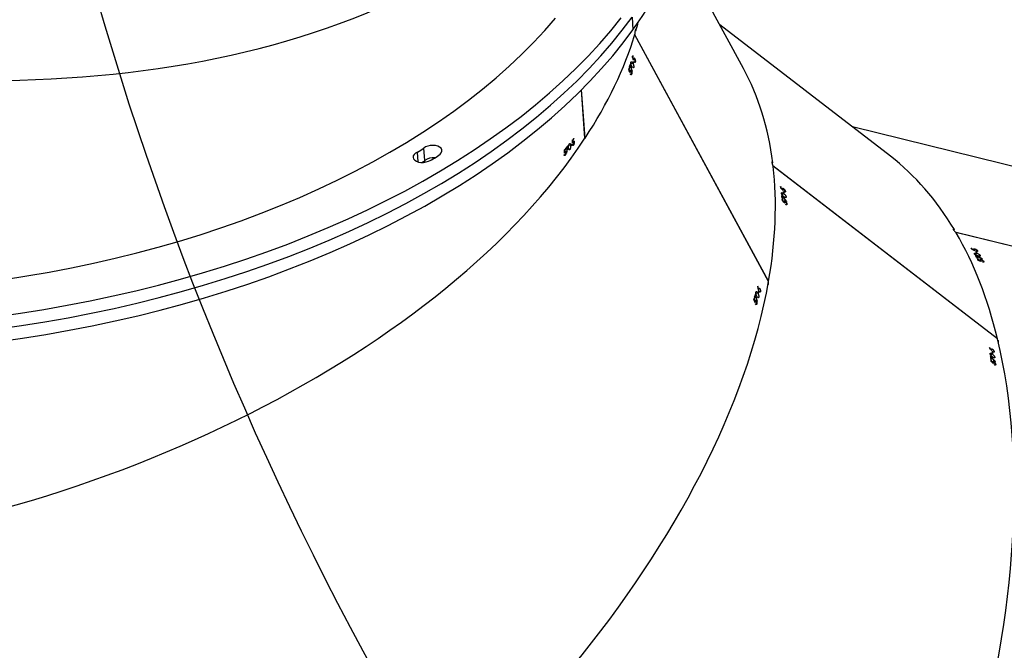
# Model space of a CAD drawing. Units: millimetres. Extents: x -4637 to 348103, y -3372 to 11364.
# Drawn here: x 297 to 811, y 4068 to 4397 of the extents above; entities that cross this region are included whole.
import ezdxf

# ---------------------------------------------------------------- set-up
doc = ezdxf.new("R2010")
doc.units = ezdxf.units.MM
doc.layers.add('Opvangzone', color=7, linetype='Continuous', true_color=0x00a19a)
doc.layers.add('Toestel 2D', color=7, linetype='Continuous', lineweight=20)

# ---------------------------------------------------------------- blocks, each defined once
blk = doc.blocks.new('3240')
at = {"color": 7, "linetype": 'Continuous', "lineweight": 25}
for p, q in [((15505.1, 66.35), (15505.51, 66.66)), ((15505.26, 64.89), (15505.37, 64.97)), ((15505.65, 66.59), (15505.41, 66.41)), ((15505.53, 62.63), (15505.93, 62.92)), ((15506.01, 64.88), (15506.16, 64.99)), ((15506.38, 64.98), (15506.66, 65.19)), ((15506.44, 65.28), (15506.7, 65.47)), ((15506.61, 65.37), (15506.72, 65.46)), ((15507.23, 64.77), (15507.34, 64.86)), ((15507.32, 63.96), (15507.52, 64.11)), ((15507.56, 63.77), (15507.32, 63.96)), ((15507.37, 63.46), (15507.61, 63.28)), ((15507.5, 62.35), (15507.7, 62.5)), ((15505.92, 59.66), (15506.32, 59.96)), ((15506.5, 60.95), (15506.73, 60.77)), ((15506.62, 60.04), (15506.81, 60.19)), ((15506.85, 59.86), (15506.62, 60.04)), ((15506.73, 58.38), (15507.27, 58.79)), ((15506.85, 60.87), (15507.65, 61.48)), ((15507.27, 58.81), (15507.36, 58.89)), ((15508.29, 57.47), (15508.39, 57.55)), ((15504.12, 53.05), (15621.26, -37.05)), ((15504.21, 52.98), (15504.15, 52.92)), ((15504.15, 52.92), (15621.35, -37.23)), ((15381.47, 33.01), (15525.77, -2.4)), ((15381.55, 32.9), (15525.93, -2.53)), ((15628.77, 31.3), (15629.26, 31.41)), ((15629.43, 33.5), (15629.55, 33.53)), ((15629.86, 34.91), (15630.37, 35.02)), ((15630.1, 33.2), (15630.28, 33.24)), ((15630.47, 34.91), (15630.17, 34.84)), ((15630.47, 33.14), (15630.81, 33.22)), ((15630.65, 33.39), (15630.97, 33.47)), ((15630.77, 31.35), (15630.91, 31.09)), ((15630.84, 33.42), (15630.98, 33.45)), ((15630.92, 31.83), (15631.16, 31.88)), ((15631.06, 31.57), (15630.92, 31.83)), ((15631.16, 32.62), (15631.3, 32.65)), ((15627.94, 28.41), (15628.42, 28.52)), ((15628.16, 26.9), (15628.81, 27.05)), ((15628.71, 28.49), (15628.95, 28.54)), ((15628.86, 28.22), (15628.71, 28.49)), ((15628.81, 27.1), (15628.93, 27.12)), ((15628.97, 29.37), (15629.11, 29.11)), ((15629.26, 29.16), (15630.23, 29.38)), ((15630.45, 30.28), (15630.68, 30.33)), ((15623.72, 22.88), (15623.63, 22.85)), ((15623.63, 22.85), (15693.47, -105.68)), ((15623.66, 22.99), (15693.5, -105.56)), ((15629.2, 25.46), (15629.32, 25.48)), ((15511.29, 12.62), (15511.54, 13.07)), ((15511.7, 13.06), (15511.55, 12.8)), ((15512.02, 11.37), (15512.08, 11.48)), ((15512.71, 11.65), (15512.8, 11.81)), ((15512.96, 12.18), (15513.12, 12.47)), ((15513.02, 11.89), (15513.19, 12.2)), ((15513.07, 12.33), (15513.14, 12.46)), ((15513.89, 12.04), (15513.96, 12.16)), ((15514.3, 11.33), (15514.42, 11.55)), ((15514.59, 11.26), (15514.3, 11.33)), ((15514.54, 10.91), (15514.83, 10.83)), ((15513.17, 9.42), (15513.4, 9.84)), ((15514.65, 6.96), (15514.89, 7.38)), ((15514.72, 8.28), (15515.01, 8.21)), ((15515.05, 7.38), (15514.91, 7.12)), ((15515.08, 8.35), (15515.57, 9.23)), ((15515.1, 9.95), (15515.22, 10.17)), ((15515.19, 7.5), (15515.31, 7.72)), ((15515.48, 7.43), (15515.19, 7.5)), ((15516.09, 6.01), (15516.17, 6.16)), ((15516.32, 6.52), (15516.47, 6.79)), ((15516.39, 6.24), (15516.55, 6.53)), ((15516.43, 6.66), (15516.5, 6.78)), ((15517.25, 6.37), (15517.32, 6.49)), ((15517.67, 5.69), (15517.79, 5.9)), ((15517.96, 5.62), (15517.67, 5.69)), ((15614.06, -17.33), (15614.47, -17.02)), ((15614.22, -18.79), (15614.32, -18.71)), ((15614.61, -17.09), (15614.36, -17.27)), ((15614.96, -18.8), (15615.11, -18.69)), ((15615.33, -18.7), (15615.61, -18.49)), ((15615.4, -18.41), (15615.66, -18.21)), ((15615.56, -18.31), (15615.68, -18.22)), ((15616.19, -18.91), (15616.3, -18.82)), ((15616.27, -19.73), (15616.48, -19.57)), ((15616.51, -19.91), (15616.27, -19.73)), ((15616.33, -20.22), (15616.57, -20.4)), ((15614.49, -21.06), (15614.88, -20.76)), ((15614.86, -23.93), (15615.26, -23.64)), ((15615.4, -23.7), (15615.16, -23.88)), ((15615.45, -22.73), (15615.69, -22.91)), ((15615.57, -23.64), (15615.76, -23.49)), ((15615.81, -23.82), (15615.57, -23.64)), ((15615.79, -25.38), (15615.94, -25.27)), ((15615.81, -22.81), (15616.61, -22.21)), ((15616.15, -25.29), (15616.42, -25.09)), ((15616.2, -25), (15616.46, -24.81)), ((15616.36, -24.91), (15616.47, -24.83)), ((15616.46, -21.33), (15616.66, -21.18)), ((15616.99, -25.51), (15617.1, -25.42)), ((15469.27, -30.4), (15579.89, -57.55)), ((15617.1, -26.31), (15617.29, -26.16)), ((15617.34, -26.49), (15617.1, -26.31)), ((15803.13, -39.97), (15803.62, -46.48)), ((15560.04, -42.28), (15649.1, -110.78)), ((15727.38, -45.73), (15727.88, -45.83)), ((15728.86, -43.93), (15728.98, -43.96)), ((15729.34, -44.45), (15729.52, -44.49)), ((15729.54, -46.3), (15729.52, -46.01)), ((15729.52, -46.01), (15729.75, -46.05)), ((15729.65, -44.63), (15729.97, -44.7)), ((15729.82, -42.79), (15730.33, -42.9)), ((15729.91, -44.47), (15730.23, -44.53)), ((15730.06, -45.36), (15730.2, -45.39)), ((15730.36, -43.02), (15730.07, -42.96)), ((15730.09, -44.51), (15730.23, -44.54)), ((15730.36, -43.02), (15730.22, -43.19)), ((15725.08, -49.71), (15725.26, -49.74)), ((15725.28, -51.55), (15725.26, -51.26)), ((15725.26, -51.26), (15725.48, -51.31)), ((15725.37, -49.89), (15725.69, -49.95)), ((15725.53, -48.04), (15726.02, -48.14)), ((15725.63, -49.72), (15725.93, -49.78)), ((15725.77, -50.61), (15725.9, -50.64)), ((15726.05, -48.26), (15725.78, -48.21)), ((15725.8, -49.76), (15725.93, -49.79)), ((15726.23, -48.6), (15726.2, -48.31)), ((15726.2, -48.31), (15726.42, -48.36)), ((15726.79, -47.58), (15726.81, -47.87)), ((15726.96, -47.88), (15727.91, -48.08)), ((15728.47, -47.27), (15728.7, -47.32)), ((15729.2, -46.39), (15729.22, -46.69)), ((15719.4, -51.74), (15721.29, -76.96)), ((15719.49, -51.74), (15719.4, -51.74)), ((15719.48, -51.62), (15721.37, -76.88)), ((15694.7, -86.44), (15694.83, -86.41)), ((15695.14, -85.03), (15695.65, -84.91)), ((15695.38, -86.74), (15695.56, -86.7)), ((15695.74, -85.02), (15695.45, -85.09)), ((15695.75, -86.79), (15696.09, -86.71)), ((15695.93, -86.54), (15696.25, -86.47)), ((15696.12, -86.52), (15696.26, -86.49)), ((15696.44, -87.32), (15696.58, -87.28)), ((15636.74, -88.03), (15670.69, -150.51)), ((15693.23, -91.45), (15693.72, -91.33)), ((15693.81, -91.45), (15693.53, -91.51)), ((15693.99, -91.45), (15694.22, -91.4)), ((15694.13, -91.71), (15693.99, -91.45)), ((15694.04, -88.64), (15694.53, -88.53)), ((15694.24, -90.56), (15694.39, -90.82)), ((15694.53, -90.78), (15695.51, -90.55)), ((15695.72, -89.66), (15695.96, -89.6)), ((15696.05, -88.58), (15696.19, -88.84)), ((15696.2, -88.11), (15696.44, -88.05)), ((15696.34, -88.37), (15696.2, -88.11)), ((15693.49, -93.15), (15693.67, -93.11)), ((15693.85, -93.2), (15694.18, -93.13)), ((15694.02, -92.96), (15694.33, -92.89)), ((15694.2, -92.94), (15694.33, -92.91)), ((15694.31, -94.52), (15694.54, -94.46)), ((15694.45, -94.78), (15694.31, -94.52)), ((15694.53, -93.73), (15694.66, -93.7)), ((15694.92, -114.77), (15694.43, -108.26))]:
    blk.add_line(p, q, dxfattribs=at)
at = {"color": 8, "linetype": 'Continuous', "lineweight": 25}
for p, q in [((15803.07, -39.14), (15803.13, -39.97)), ((15806.56, -39.31), (15806.94, -44.46))]:
    blk.add_line(p, q, dxfattribs=at)
at = {"color": 7, "linetype": 'Continuous', "lineweight": 25, "flags": 128}
for points in [[(15505.67, 66.58), (15505.68, 66.55), (15505.68, 66.52), (15505.68, 66.5), (15505.69, 66.47), (15505.69, 66.44), (15505.69, 66.42), (15505.69, 66.39), (15505.7, 66.36)], [(16025.36, 54.3), (16013.1, 52.57), (16000.9, 50.64), (15988.77, 48.5), (15976.73, 46.17), (15964.77, 43.64), (15952.92, 40.91), (15941.18, 37.99), (15929.57, 34.88), (15918.08, 31.58), (15906.74, 28.09), (15895.54, 24.42), (15884.51, 20.57), (15873.65, 16.55), (15862.97, 12.35), (15852.48, 7.99), (15842.18, 3.45), (15832.09, -1.24), (15822.21, -6.09), (15812.56, -11.1), (15803.14, -16.25), (15793.96, -21.55), (15785.02, -26.99), (15776.34, -32.56), (15767.92, -38.27), (15759.77, -44.11), (15751.89, -50.06), (15744.3, -56.13), (15736.99, -62.31), (15729.98, -68.6), (15723.27, -74.99), (15716.87, -81.48), (15710.78, -88.05), (15705.01, -94.71), (15699.56, -101.45), (15694.43, -108.26)], [(16025.85, 47.79), (16013.59, 46.06), (16001.39, 44.13), (15989.26, 41.99), (15977.22, 39.66), (15965.26, 37.13), (15953.41, 34.4), (15941.67, 31.48), (15930.05, 28.36), (15918.57, 25.06), (15907.22, 21.58), (15896.03, 17.91), (15885, 14.06), (15874.14, 10.04), (15863.46, 5.84), (15852.96, 1.47), (15842.67, -3.06), (15832.58, -7.75), (15822.7, -12.6), (15813.05, -17.61), (15803.63, -22.76), (15794.44, -28.06), (15785.51, -33.5), (15776.82, -39.08), (15768.4, -44.78), (15760.25, -50.62), (15752.38, -56.57), (15744.78, -62.64), (15737.48, -68.83), (15730.47, -75.11), (15723.76, -81.5), (15717.36, -87.99), (15711.27, -94.56), (15705.49, -101.22), (15700.04, -107.96), (15694.92, -114.77)], [(16025.85, 47.79), (16013.59, 46.06), (16001.39, 44.13), (15989.26, 41.99), (15977.22, 39.66), (15965.26, 37.13), (15953.41, 34.4), (15941.67, 31.48), (15930.05, 28.36), (15918.57, 25.06), (15907.22, 21.58), (15896.03, 17.91), (15885, 14.06), (15874.14, 10.04), (15863.46, 5.84), (15852.96, 1.47), (15842.67, -3.06), (15832.58, -7.75), (15822.7, -12.6), (15813.05, -17.61), (15803.63, -22.76), (15794.44, -28.06), (15785.51, -33.5), (15776.82, -39.08), (15768.4, -44.78), (15760.25, -50.62), (15752.38, -56.57), (15744.78, -62.64), (15737.48, -68.83), (15730.47, -75.11), (15723.76, -81.5), (15717.36, -87.99), (15711.27, -94.56), (15705.49, -101.22), (15700.04, -107.96), (15694.92, -114.77)], [(16026.34, 41.28), (16014.08, 39.55), (16001.88, 37.61), (15989.75, 35.48), (15977.7, 33.15), (15965.75, 30.61), (15953.9, 27.89), (15942.16, 24.97), (15930.54, 21.85), (15919.05, 18.55), (15907.71, 15.07), (15896.52, 11.4), (15885.49, 7.55), (15874.63, 3.53), (15863.94, -0.67), (15853.45, -5.04), (15843.15, -9.57), (15833.06, -14.26), (15823.19, -19.11), (15813.54, -24.12), (15804.11, -29.27), (15794.93, -34.57), (15785.99, -40.01), (15777.31, -45.59), (15768.89, -51.29), (15760.74, -57.13), (15752.86, -63.08), (15745.27, -69.15), (15737.97, -75.34), (15730.96, -81.63), (15724.25, -88.02), (15717.84, -94.5), (15711.75, -101.08), (15705.98, -107.73), (15700.53, -114.47)], [(15630.48, 34.9), (15630.47, 34.87), (15630.46, 34.84), (15630.45, 34.82), (15630.44, 34.79), (15630.44, 34.76), (15630.43, 34.74), (15630.42, 34.71), (15630.41, 34.69)], [(16022.55, 22.01), (16010.81, 20.2), (15999.15, 18.19), (15987.56, 15.99), (15976.06, 13.58), (15964.67, 10.98), (15953.38, 8.18), (15942.22, 5.19), (15931.19, 2.02), (15920.3, -1.34), (15909.56, -4.88), (15898.98, -8.6), (15888.58, -12.5), (15878.35, -16.56), (15868.32, -20.8), (15858.48, -25.2), (15848.85, -29.76), (15839.44, -34.47), (15830.26, -39.34), (15821.31, -44.35), (15812.6, -49.51), (15804.14, -54.8), (15795.94, -60.23), (15788, -65.79), (15780.34, -71.47), (15772.95, -77.26), (15765.85, -83.17), (15759.05, -89.19), (15752.54, -95.31), (15746.34, -101.52), (15740.45, -107.83), (15734.87, -114.22)], [(15511.73, 13.06), (15511.74, 13.04), (15511.76, 13.01), (15511.77, 12.99), (15511.78, 12.97), (15511.8, 12.94), (15511.81, 12.92), (15511.82, 12.89), (15511.84, 12.87)], [(15806.94, -44.46), (15807.96, -43.88), (15808.71, -43.19), (15809.14, -42.42), (15809.23, -41.63), (15808.97, -40.87), (15808.37, -40.19), (15807.48, -39.64), (15806.36, -39.26), (15805.07, -39.06), (15803.72, -39.07), (15802.38, -39.28), (15801.16, -39.68)], [(15795.1, -43.37), (15794.47, -44.1), (15794.17, -44.88), (15794.22, -45.66), (15794.62, -46.4), (15795.35, -47.03), (15796.34, -47.52), (15797.54, -47.83), (15798.86, -47.94), (15800.22, -47.86), (15801.52, -47.57), (15802.68, -47.1), (15803.62, -46.48)], [(15694.43, -108.26), (15689.64, -115.14), (15685.18, -122.08), (15681.06, -129.07), (15677.28, -136.12), (15673.85, -143.2), (15670.76, -150.33), (15668.03, -157.49), (15665.65, -164.67), (15663.63, -171.87), (15661.96, -179.09), (15660.65, -186.31), (15659.7, -193.54), (15659.11, -200.75), (15658.89, -207.96), (15659.02, -215.15), (15659.28, -219.57)]]:
    blk.add_lwpolyline(points, dxfattribs=at)
at = {"color": 7, "linetype": 'Continuous', "lineweight": 25}
for centre, radius, start, end in [((15726.82, 88.44), 220.86, 186.1505, 186.3639), ((15726.56, 88.34), 220.59, 186.4751, 186.7652), ((15764.48, 92.34), 258.51, 186.1253, 186.3452), ((15731.42, 88.71), 225.25, 186.482, 186.859), ((15709.79, 87.2), 204.98, 187.3577, 187.6144), ((15799.45, 98.69), 295.16, 187.3822, 187.5605), ((15883.97, -46.23), 264.81, 162.965, 163.2083), ((15842.66, -33.93), 221.5, 162.9298, 163.3157), ((15844.5, -34.13), 223.54, 162.625, 162.8372), ((15842.07, -33.63), 220.85, 162.5716, 162.8308), ((15870.77, -40.75), 251.76, 163.8276, 164.0382), ((15858.84, -37.48), 239.19, 163.8353, 164.0569), ((15679.9, 107.25), 191.38, 209.8368, 210.081), ((15710.45, 124.6), 226.29, 209.8098, 210.0589), ((15722.46, 131.85), 240.54, 210.1854, 210.4491), ((15719.12, 129.64), 236.32, 210.1816, 210.5378), ((15691.55, 114.75), 206.41, 211.0516, 211.3043), ((15684.57, 110.28), 197.91, 211.0481, 211.3117), ((15528.77, 15.6), 15.97, 210.995, 211.7557), ((15715.01, 127.6), 231.96, 211.5085, 211.7065), ((15714.68, 127.23), 231.27, 211.4858, 211.7255), ((15661.98, -12.26), 47.6, 185.8435, 186.1055), ((15805.61, 1.38), 190.5, 186.1142, 186.3617), ((15807.92, 1.36), 192.81, 186.427, 186.759), ((15845.61, 5.55), 230.51, 186.0952, 186.342), ((15847.99, 5.8), 232.9, 186.458, 186.8227), ((15661.75, -17.63), 46.73, 187.4888, 187.7511), ((15882.87, 11.79), 269.64, 187.356, 187.5513), ((15845.6, 6.64), 231.81, 187.3254, 187.5525), ((15852.14, 6.61), 237.34, 187.7776, 187.9729), ((15909.52, 14.34), 295.02, 187.7667, 187.9562), ((15809.69, -60.51), 22.51, 112.2611, 130.4002), ((15798.59, -33.75), 7.7, 263.9364, 306.1165), ((15810.93, -49.3), 12.15, 122.4418, 129.8979), ((15882.05, -173.28), 198.66, 139.916, 140.1577), ((15930.27, -214.03), 261.58, 139.896, 140.1175), ((15812.46, -57.26), 13.94, 113.3028, 129.3613), ((15991.18, -260.75), 338.52, 141.6296, 141.7693), ((15901.39, -190.11), 224.08, 141.5514, 141.806), ((15805.42, -111.57), 101.52, 141.4252, 141.5484), ((15897.88, -185.47), 219.74, 141.1338, 141.3781), ((15918.66, -202.48), 246.39, 141.1356, 141.3536), ((15901.36, -189.93), 223.94, 140.2347, 140.6213), ((15934.93, -217.42), 267.53, 140.2626, 140.5065), ((15720.91, -93.11), 26.41, 162.2196, 162.6948), ((15885.2, -146.59), 197.85, 162.5664, 162.8063), ((15739.09, -104.43), 47.09, 164.0106, 164.2728), ((15891.9, -148.07), 205.86, 163.7768, 164.0344), ((16026.67, -187.17), 345.97, 163.83, 163.9832), ((15971.12, -172.98), 287.73, 162.9424, 163.1664), ((15926.44, -159.62), 240.88, 162.9129, 163.2679), ((15893.22, -149.25), 206.09, 162.5383, 162.8161), ((15881.64, -146.57), 194.42, 164.2315, 164.4717), ((15967.11, -170.77), 283.05, 164.228, 164.427)]:
    blk.add_arc(centre, radius, start, end, dxfattribs=at)
for centre, major_axis, ratio, start_param, end_param in [((15506.64, 367.15), (14.82, 400.72), 0.524586, 6.17527, 8.859148), ((15754.8, 306.25), (174.87, 360.84), 0.530681, 6.173617, 8.852886), ((15956.24, 151.31), (305.86, 259.29), 0.538043, 6.171513, 8.850555), ((16076.84, -70.65), (385.15, 111.72), 0.545599, 6.16873, 8.856059), ((15791.98, 277.66), (306.05, 262.73), 0.133693, 2.652184, 2.652872), ((15827.62, 250.24), (-565.9, 643.2), 0.426996, 1.484569, 1.489233), ((15828.06, 249.9), (-565.77, 643.1), 0.427075, 1.483893, 1.487898), ((15879.61, 210.25), (1330.65, -1229.6), 0.199313, 4.614961, 4.615872), ((15878.68, 210.97), (1332.22, -1230.82), 0.199091, 4.616036, 4.616514), ((15815.87, 259.28), (-450.66, 562.41), 0.508572, 1.519795, 1.522442), ((15815.5, 259.56), (-450.75, 562.47), 0.508497, 1.52069, 1.523033), ((15795.26, 275.13), (332.44, 242.6), 0.033414, 3.646906, 3.647519), ((15754.8, 306.25), (174.87, 360.84), 0.530681, 2.570207, 2.798575), ((15978.5, 110.34), (386.16, 116.28), 0.14345, 2.653909, 2.654597), ((15999.84, 71.07), (-256.54, 816.19), 0.427847, 1.482756, 1.487419), ((16000.1, 70.58), (-256.46, 816.05), 0.427926, 1.482079, 1.486084), ((16030.96, 13.78), (-714.75, 1657.23), 0.200145, 1.472511, 1.473421), ((16030.4, 14.81), (-715.69, 1658.97), 0.199923, 1.473586, 1.474065), ((15992.58, 84.42), (-184.61, 696.4), 0.509142, 1.518309, 1.520652), ((15992.8, 84.02), (-184.55, 696.31), 0.509217, 1.517414, 1.52006), ((15956.24, 151.31), (305.86, 259.29), 0.538043, 2.567876, 2.796244), ((15980.46, 106.73), (401.92, 87.63), 0.023113, 3.644076, 3.644689), ((15686.59, 322.99), (173.62, 363.98), 0.124073, 2.654111, 2.654799), ((15730.91, 312.11), (778.66, -359.82), 0.42685, 4.627716, 4.63238), ((15731.45, 311.98), (778.5, -359.79), 0.42693, 4.62704, 4.631045), ((15795.44, 296.28), (1720.17, -589.01), 0.198902, 4.615572, 4.616483), ((15794.29, 296.56), (1722.11, -589.49), 0.198681, 4.616646, 4.617125), ((15756.92, 305.73), (1720.17, -589.01), 0.198902, 4.640141, 4.641051), ((15755.73, 306.02), (1722.11, -589.49), 0.198681, 4.641214, 4.641691), ((15526.19, -3.17), (5.96, 6.01), 0.107378, 4.684533, 4.739488), ((15754.8, 306.25), (174.87, 360.84), 0.530681, 2.806375, 3.032025), ((15900.87, 193.89), (306.05, 262.73), 0.133693, 2.651677, 2.652365), ((15936.85, 166.22), (-565.9, 643.2), 0.426996, 1.484062, 1.488726), ((15937.29, 165.88), (-565.77, 643.1), 0.427075, 1.483386, 1.487391), ((15989.23, 125.93), (1330.65, -1229.6), 0.199313, 4.614454, 4.615364), ((15988.3, 126.65), (1332.22, -1230.82), 0.199091, 4.615529, 4.616007), ((15957.97, 149.98), (1330.65, -1229.6), 0.199313, 4.639023, 4.639932), ((15956.99, 150.73), (1332.22, -1230.82), 0.199091, 4.640096, 4.640574), ((15621.32, -37.91), (7.91, 3.04), 0.108757, 4.685195, 4.739286), ((15956.24, 151.31), (305.86, 259.29), 0.538043, 2.804044, 3.02992), ((16083.76, -163.21), (97, 846.91), 0.431361, 1.479024, 1.483688), ((16083.8, -163.76), (97.01, 846.76), 0.43144, 1.478346, 1.482351), ((16080.48, -119.37), (399.65, -50.44), 0.167364, 2.666298, 2.666986), ((16088.46, -226.03), (26.29, 1788.2), 0.202843, 1.472098, 1.472576), ((16088.54, -227.18), (26.43, 1786.26), 0.203067, 1.471021, 1.471931), ((16085.58, -187.52), (26.29, 1788.2), 0.202843, 1.496665, 1.497142), ((16085.67, -188.72), (26.43, 1786.26), 0.203067, 1.495589, 1.496498), ((16076.84, -70.65), (385.15, 111.72), 0.545599, 2.57338, 2.801598), ((16095.28, -317.27), (396.78, -57.52), 0.575437, 6.160488, 8.914681), ((16043.69, -9.65), (386.16, 116.28), 0.14345, 2.653402, 2.65409), ((16065.23, -49.28), (-256.54, 816.19), 0.427847, 1.482248, 1.486913), ((16065.49, -49.77), (-256.46, 816.05), 0.427926, 1.481572, 1.485577), ((16096.58, -107), (-714.75, 1657.23), 0.200145, 1.472004, 1.472914), ((16096.02, -105.97), (-715.69, 1658.97), 0.199923, 1.473079, 1.473557), ((16077.87, -72.55), (-714.75, 1657.23), 0.200145, 1.496572, 1.497482), ((16077.29, -71.48), (-715.69, 1658.97), 0.199923, 1.497647, 1.498124), ((16076.84, -70.65), (385.15, 111.72), 0.545599, 2.809401, 2.828427), ((15693.13, -106.82), (8.03, -0.42), 0.115819, 4.68503, 4.738711)]:
    blk.add_ellipse(centre, major_axis=major_axis, ratio=ratio, start_param=start_param, end_param=end_param, dxfattribs=at)
for points, knots in [([(15505.1, 66.35), (15505.1, 66.43), (15505.09, 66.59), (15505.2, 66.71), (15505.37, 66.73), (15505.54, 66.66), (15505.65, 66.6), (15505.67, 66.58)], [0, 0, 0, 0, 0.236369, 0.474728, 0.681998, 0.916373, 1, 1, 1, 1]), ([(15506.01, 64.88), (15505.9, 64.97), (15505.69, 65.15), (15505.41, 65.53), (15505.21, 65.89), (15505.13, 66.16), (15505.11, 66.3), (15505.1, 66.35)], [0, 0, 0, 0, 0.242617, 0.486788, 0.702524, 0.890477, 1, 1, 1, 1]), ([(15505.7, 66.36), (15505.63, 66.39), (15505.52, 66.45), (15505.4, 66.42), (15505.34, 66.33), (15505.34, 66.21), (15505.34, 66.15)], [0, 0, 0, 0, 0.276187, 0.486709, 0.746976, 1, 1, 1, 1]), ([(15505.34, 66.15), (15505.35, 66.07), (15505.38, 65.91), (15505.52, 65.64), (15505.69, 65.38), (15505.86, 65.2), (15505.96, 65.12), (15505.99, 65.09)], [0, 0, 0, 0, 0.2293045, 0.459912, 0.6746408, 0.8885274, 1, 1, 1, 1]), ([(15505.53, 62.63), (15505.53, 62.7), (15505.53, 62.85), (15505.62, 62.97), (15505.8, 62.99), (15506.15, 62.86), (15506.45, 62.63), (15506.65, 62.49)], [0, 0, 0, 0, 0.145217, 0.291114, 0.428711, 0.635797, 1, 1, 1, 1]), ([(15506.85, 60.87), (15506.63, 61.05), (15506.32, 61.3), (15505.92, 61.77), (15505.7, 62.12), (15505.57, 62.42), (15505.54, 62.57), (15505.53, 62.63)], [0, 0, 0, 0, 0.399759, 0.572615, 0.746998, 0.901492, 1, 1, 1, 1]), ([(15505.99, 65.09), (15506.07, 65.04), (15506.19, 64.95), (15506.33, 64.95), (15506.42, 65), (15506.45, 65.12), (15506.44, 65.23), (15506.44, 65.28)], [0, 0, 0, 0, 0.259994, 0.445935, 0.631238, 0.825707, 1, 1, 1, 1]), ([(15506.68, 65.05), (15506.68, 64.97), (15506.69, 64.8), (15506.59, 64.68), (15506.43, 64.65), (15506.23, 64.72), (15506.08, 64.83), (15506.01, 64.88)], [0, 0, 0, 0, 0.229459, 0.421518, 0.61303, 0.82249, 1, 1, 1, 1]), ([(15506.44, 65.28), (15506.43, 65.32), (15506.42, 65.42), (15506.36, 65.62), (15506.3, 65.79), (15506.26, 65.9)], [0, 0, 0, 0, 0.250316, 0.500614, 1, 1, 1, 1]), ([(15506.61, 65.37), (15506.62, 65.34), (15506.63, 65.29), (15506.66, 65.18), (15506.67, 65.1), (15506.68, 65.05)], [0, 0, 0, 0, 0.2496399, 0.5001388, 1, 1, 1, 1]), ([(15506.65, 62.49), (15506.88, 62.3), (15507.22, 62.04), (15507.62, 61.55), (15507.82, 61.21), (15507.93, 60.95), (15507.96, 60.81), (15507.97, 60.75)], [0, 0, 0, 0, 0.421584, 0.610952, 0.759532, 0.908286, 1, 1, 1, 1]), ([(15505.92, 59.66), (15505.92, 59.75), (15505.91, 59.91), (15506.02, 60.03), (15506.19, 60.03), (15506.37, 59.95), (15506.49, 59.87), (15506.53, 59.84)], [0, 0, 0, 0, 0.2350237, 0.4721495, 0.6803014, 0.8846778, 1, 1, 1, 1]), ([(15506.73, 58.38), (15506.65, 58.46), (15506.47, 58.61), (15506.24, 58.91), (15506.06, 59.22), (15505.96, 59.47), (15505.93, 59.61), (15505.92, 59.66)], [0, 0, 0, 0, 0.227609, 0.457434, 0.653003, 0.863547, 1, 1, 1, 1]), ([(15506.53, 59.84), (15506.65, 59.73), (15506.83, 59.57), (15507.06, 59.28), (15507.18, 59.13), (15507.24, 59.05)], [0, 0, 0, 0, 0.481115, 0.739142, 1, 1, 1, 1]), ([(15507.32, 58.55), (15507.33, 58.47), (15507.34, 58.32), (15507.23, 58.21), (15507.07, 58.19), (15506.89, 58.27), (15506.77, 58.35), (15506.73, 58.38)], [0, 0, 0, 0, 0.229669, 0.461087, 0.671126, 0.888095, 1, 1, 1, 1]), ([(15507.97, 60.75), (15507.97, 60.68), (15507.98, 60.52), (15507.88, 60.4), (15507.68, 60.38), (15507.34, 60.51), (15507.04, 60.73), (15506.85, 60.87)], [0, 0, 0, 0, 0.148567, 0.297894, 0.439952, 0.661714, 1, 1, 1, 1]), ([(15507.27, 58.81), (15507.27, 58.79), (15507.28, 58.75), (15507.31, 58.66), (15507.32, 58.59), (15507.32, 58.55)], [0, 0, 0, 0, 0.250427, 0.500168, 1, 1, 1, 1]), ([(15503.7, 54.71), (15503.67, 54.67), (15503.59, 54.55), (15503.63, 54.25), (15503.76, 53.91), (15503.93, 53.69), (15504, 53.6)], [0, 0, 0, 0, 0.162645, 0.472541, 0.788787, 1, 1, 1, 1]), ([(15629.26, 29.16), (15629.13, 29.41), (15628.95, 29.77), (15628.78, 30.35), (15628.71, 30.77), (15628.72, 31.09), (15628.75, 31.24), (15628.77, 31.3)], [0, 0, 0, 0, 0.399793, 0.572655, 0.74706, 0.901537, 1, 1, 1, 1]), ([(15628.77, 31.3), (15628.8, 31.37), (15628.85, 31.51), (15628.98, 31.58), (15629.16, 31.53), (15629.42, 31.28), (15629.61, 30.94), (15629.73, 30.73)], [0, 0, 0, 0, 0.145134, 0.291219, 0.428842, 0.635815, 1, 1, 1, 1]), ([(15630.1, 33.2), (15630.04, 33.32), (15629.92, 33.57), (15629.81, 34.03), (15629.78, 34.44), (15629.81, 34.72), (15629.85, 34.86), (15629.86, 34.91)], [0, 0, 0, 0, 0.242545, 0.48676, 0.702504, 0.890431, 1, 1, 1, 1]), ([(15629.86, 34.91), (15629.89, 34.98), (15629.96, 35.13), (15630.1, 35.2), (15630.26, 35.15), (15630.39, 35.03), (15630.46, 34.92), (15630.48, 34.9)], [0, 0, 0, 0, 0.236234, 0.4745961, 0.6820886, 0.9164214, 1, 1, 1, 1]), ([(15630, 34.63), (15629.98, 34.55), (15629.95, 34.4), (15629.96, 34.09), (15630.01, 33.78), (15630.09, 33.55), (15630.15, 33.43), (15630.17, 33.39)], [0, 0, 0, 0, 0.229233, 0.460003, 0.6747, 0.888543, 1, 1, 1, 1]), ([(15630.41, 34.69), (15630.37, 34.74), (15630.29, 34.83), (15630.17, 34.86), (15630.07, 34.8), (15630.02, 34.69), (15630, 34.63)], [0, 0, 0, 0, 0.276362, 0.486717, 0.74705, 1, 1, 1, 1]), ([(15630.78, 33.09), (15630.75, 33.01), (15630.69, 32.86), (15630.55, 32.78), (15630.39, 32.82), (15630.24, 32.96), (15630.14, 33.12), (15630.1, 33.2)], [0, 0, 0, 0, 0.2296254, 0.4217001, 0.6132057, 0.8225916, 1, 1, 1, 1]), ([(15630.17, 33.39), (15630.22, 33.32), (15630.3, 33.19), (15630.42, 33.13), (15630.52, 33.15), (15630.6, 33.25), (15630.63, 33.34), (15630.65, 33.39)], [0, 0, 0, 0, 0.2599504, 0.4459652, 0.6310363, 0.8258153, 1, 1, 1, 1]), ([(15630.65, 33.39), (15630.66, 33.44), (15630.69, 33.53), (15630.72, 33.75), (15630.73, 33.92), (15630.74, 34.04)], [0, 0, 0, 0, 0.25005, 0.500624, 1, 1, 1, 1]), ([(15630.84, 33.42), (15630.84, 33.39), (15630.83, 33.33), (15630.81, 33.22), (15630.79, 33.14), (15630.78, 33.09)], [0, 0, 0, 0, 0.2497786, 0.49997, 1, 1, 1, 1]), ([(15628.16, 26.9), (15628.11, 27.01), (15628.01, 27.21), (15627.92, 27.58), (15627.88, 27.94), (15627.89, 28.21), (15627.92, 28.35), (15627.94, 28.41)], [0, 0, 0, 0, 0.227595, 0.457512, 0.653066, 0.863806, 1, 1, 1, 1]), ([(15627.94, 28.41), (15627.96, 28.48), (15628.02, 28.64), (15628.17, 28.7), (15628.33, 28.64), (15628.46, 28.5), (15628.53, 28.37), (15628.55, 28.33)], [0, 0, 0, 0, 0.235109, 0.472145, 0.680152, 0.884494, 1, 1, 1, 1]), ([(15628.76, 26.83), (15628.73, 26.76), (15628.68, 26.61), (15628.54, 26.55), (15628.39, 26.59), (15628.26, 26.74), (15628.18, 26.86), (15628.16, 26.9)], [0, 0, 0, 0, 0.229564, 0.460959, 0.67128, 0.888334, 1, 1, 1, 1]), ([(15628.55, 28.33), (15628.62, 28.18), (15628.72, 27.96), (15628.82, 27.61), (15628.86, 27.42), (15628.88, 27.33)], [0, 0, 0, 0, 0.480936, 0.739048, 1, 1, 1, 1]), ([(15628.81, 27.1), (15628.81, 27.07), (15628.8, 27.03), (15628.79, 26.94), (15628.77, 26.87), (15628.76, 26.83)], [0, 0, 0, 0, 0.250634, 0.500289, 1, 1, 1, 1]), ([(15630.22, 28.61), (15630.2, 28.54), (15630.14, 28.4), (15630, 28.33), (15629.82, 28.38), (15629.56, 28.63), (15629.37, 28.96), (15629.26, 29.16)], [0, 0, 0, 0, 0.148635, 0.297994, 0.440044, 0.661829, 1, 1, 1, 1]), ([(15629.73, 30.73), (15629.86, 30.47), (15630.06, 30.09), (15630.23, 29.49), (15630.28, 29.1), (15630.27, 28.81), (15630.24, 28.67), (15630.22, 28.61)], [0, 0, 0, 0, 0.421629, 0.611002, 0.759593, 0.908362, 1, 1, 1, 1]), ([(15623.96, 24.68), (15623.91, 24.65), (15623.79, 24.57), (15623.7, 24.28), (15623.68, 23.91), (15623.75, 23.65), (15623.78, 23.56)], [0, 0, 0, 0, 0.173367, 0.486875, 0.806768, 1, 1, 1, 1]), ([(15511.29, 12.62), (15511.26, 12.69), (15511.19, 12.84), (15511.24, 12.99), (15511.39, 13.07), (15511.57, 13.08), (15511.7, 13.06), (15511.73, 13.06)], [0, 0, 0, 0, 0.23624, 0.474595, 0.682245, 0.916442, 1, 1, 1, 1]), ([(15512.71, 11.65), (15512.58, 11.69), (15512.31, 11.77), (15511.9, 12), (15511.58, 12.25), (15511.39, 12.46), (15511.32, 12.58), (15511.29, 12.62)], [0, 0, 0, 0, 0.2425932, 0.4867912, 0.7024381, 0.8903913, 1, 1, 1, 1]), ([(15511.84, 12.87), (15511.77, 12.88), (15511.64, 12.88), (15511.54, 12.81), (15511.52, 12.7), (15511.57, 12.59), (15511.59, 12.54)], [0, 0, 0, 0, 0.276356, 0.486663, 0.746859, 1, 1, 1, 1]), ([(15511.59, 12.54), (15511.63, 12.47), (15511.72, 12.34), (15511.96, 12.14), (15512.22, 11.98), (15512.45, 11.88), (15512.57, 11.84), (15512.62, 11.83)], [0, 0, 0, 0, 0.229168, 0.459916, 0.674678, 0.888593, 1, 1, 1, 1]), ([(15512.96, 12.18), (15512.93, 12.22), (15512.88, 12.3), (15512.75, 12.47), (15512.63, 12.59), (15512.55, 12.67)], [0, 0, 0, 0, 0.250221, 0.50051, 1, 1, 1, 1]), ([(15512.62, 11.83), (15512.7, 11.82), (15512.86, 11.79), (15512.99, 11.84), (15513.04, 11.92), (15513.03, 12.04), (15512.98, 12.14), (15512.96, 12.18)], [0, 0, 0, 0, 0.26, 0.446003, 0.631236, 0.825798, 1, 1, 1, 1]), ([(15513.27, 12.07), (15513.31, 11.99), (15513.38, 11.85), (15513.33, 11.7), (15513.2, 11.61), (15512.98, 11.59), (15512.8, 11.63), (15512.71, 11.65)], [0, 0, 0, 0, 0.229496, 0.421575, 0.613117, 0.822575, 1, 1, 1, 1]), ([(15513.07, 12.33), (15513.09, 12.31), (15513.13, 12.27), (15513.2, 12.18), (15513.24, 12.12), (15513.27, 12.07)], [0, 0, 0, 0, 0.249869, 0.49994, 1, 1, 1, 1]), ([(15513.17, 9.42), (15513.13, 9.48), (15513.07, 9.62), (15513.11, 9.76), (15513.27, 9.85), (15513.64, 9.87), (15514.02, 9.79), (15514.26, 9.73)], [0, 0, 0, 0, 0.145174, 0.291247, 0.428867, 0.635844, 1, 1, 1, 1]), ([(15515.08, 8.35), (15514.81, 8.42), (15514.42, 8.52), (15513.86, 8.79), (15513.52, 9.02), (15513.28, 9.24), (15513.2, 9.37), (15513.17, 9.42)], [0, 0, 0, 0, 0.3997377, 0.5725664, 0.7469842, 0.901518, 1, 1, 1, 1]), ([(15514.26, 9.73), (15514.55, 9.66), (15514.96, 9.55), (15515.52, 9.27), (15515.85, 9.04), (15516.06, 8.84), (15516.14, 8.72), (15516.16, 8.68)], [0, 0, 0, 0, 0.421636, 0.611038, 0.759554, 0.908328, 1, 1, 1, 1]), ([(15514.65, 6.96), (15514.62, 7.03), (15514.55, 7.17), (15514.59, 7.31), (15514.74, 7.39), (15514.92, 7.4), (15515.05, 7.38), (15515.08, 7.37)], [0, 0, 0, 0, 0.235735, 0.473615, 0.680878, 0.915427, 1, 1, 1, 1]), ([(15516.09, 6.01), (15515.96, 6.05), (15515.69, 6.13), (15515.27, 6.35), (15514.95, 6.6), (15514.75, 6.8), (15514.68, 6.91), (15514.65, 6.96)], [0, 0, 0, 0, 0.242861, 0.487422, 0.70328, 0.890942, 1, 1, 1, 1]), ([(15515.19, 7.19), (15515.12, 7.2), (15515, 7.2), (15514.9, 7.14), (15514.88, 7.03), (15514.93, 6.92), (15514.95, 6.87)], [0, 0, 0, 0, 0.276222, 0.48666, 0.746963, 1, 1, 1, 1]), ([(15514.95, 6.87), (15515, 6.81), (15515.09, 6.68), (15515.33, 6.49), (15515.59, 6.33), (15515.82, 6.23), (15515.95, 6.2), (15515.99, 6.19)], [0, 0, 0, 0, 0.228612, 0.459034, 0.673542, 0.887316, 1, 1, 1, 1]), ([(15516.16, 8.68), (15516.2, 8.61), (15516.26, 8.47), (15516.22, 8.33), (15516.05, 8.23), (15515.68, 8.21), (15515.31, 8.29), (15515.08, 8.35)], [0, 0, 0, 0, 0.148678, 0.298002, 0.440062, 0.661776, 1, 1, 1, 1]), ([(15516.32, 6.52), (15516.29, 6.55), (15516.24, 6.63), (15516.11, 6.79), (15515.98, 6.91), (15515.9, 7)], [0, 0, 0, 0, 0.250361, 0.501022, 1, 1, 1, 1]), ([(15515.99, 6.19), (15516.08, 6.17), (15516.23, 6.14), (15516.36, 6.19), (15516.41, 6.27), (15516.39, 6.39), (15516.34, 6.47), (15516.32, 6.52)], [0, 0, 0, 0, 0.25999, 0.446236, 0.631676, 0.826062, 1, 1, 1, 1]), ([(15516.63, 6.41), (15516.67, 6.34), (15516.74, 6.2), (15516.7, 6.05), (15516.57, 5.97), (15516.36, 5.95), (15516.17, 5.99), (15516.09, 6.01)], [0, 0, 0, 0, 0.22909, 0.420906, 0.612286, 0.821738, 1, 1, 1, 1]), ([(15516.43, 6.66), (15516.45, 6.64), (15516.49, 6.6), (15516.56, 6.51), (15516.61, 6.45), (15516.63, 6.41)], [0, 0, 0, 0, 0.250713, 0.500879, 1, 1, 1, 1]), ([(15526.67, -3.97), (15526.77, -4.05), (15526.97, -4.19), (15527.18, -4.27), (15527.29, -4.25), (15527.27, -4.11), (15527.18, -3.91), (15526.99, -3.63), (15526.68, -3.26), (15526.32, -2.88), (15525.98, -2.57), (15525.79, -2.42), (15525.71, -2.36)], [0, 0, 0, 0, 0.102854, 0.206097, 0.311275, 0.41924, 0.488669, 0.599688, 0.71074, 0.820311, 0.927009, 1, 1, 1, 1]), ([(15614.06, -17.33), (15614.05, -17.25), (15614.05, -17.09), (15614.16, -16.97), (15614.33, -16.95), (15614.49, -17.02), (15614.6, -17.08), (15614.63, -17.1)], [0, 0, 0, 0, 0.236197, 0.474599, 0.68222, 0.916381, 1, 1, 1, 1]), ([(15614.96, -18.8), (15614.86, -18.71), (15614.65, -18.53), (15614.36, -18.16), (15614.17, -17.79), (15614.08, -17.52), (15614.06, -17.38), (15614.06, -17.33)], [0, 0, 0, 0, 0.242519, 0.486697, 0.702444, 0.890294, 1, 1, 1, 1]), ([(15614.65, -17.32), (15614.59, -17.29), (15614.48, -17.23), (15614.36, -17.26), (15614.29, -17.35), (15614.29, -17.47), (15614.29, -17.53)], [0, 0, 0, 0, 0.27651, 0.486636, 0.746938, 1, 1, 1, 1]), ([(15614.29, -17.53), (15614.31, -17.61), (15614.34, -17.77), (15614.47, -18.04), (15614.65, -18.3), (15614.81, -18.48), (15614.91, -18.56), (15614.95, -18.59)], [0, 0, 0, 0, 0.229308, 0.460042, 0.674653, 0.888468, 1, 1, 1, 1]), ([(15614.95, -18.59), (15615.02, -18.64), (15615.15, -18.73), (15615.29, -18.74), (15615.37, -18.68), (15615.41, -18.56), (15615.4, -18.45), (15615.4, -18.41)], [0, 0, 0, 0, 0.259868, 0.445896, 0.631204, 0.825688, 1, 1, 1, 1]), ([(15615.64, -18.63), (15615.64, -18.72), (15615.65, -18.88), (15615.54, -19), (15615.39, -19.03), (15615.18, -18.96), (15615.03, -18.85), (15614.96, -18.8)], [0, 0, 0, 0, 0.229464, 0.421553, 0.613095, 0.822517, 1, 1, 1, 1]), ([(15615.4, -18.41), (15615.39, -18.36), (15615.37, -18.26), (15615.32, -18.06), (15615.26, -17.89), (15615.22, -17.78)], [0, 0, 0, 0, 0.250462, 0.50044, 1, 1, 1, 1]), ([(15615.56, -18.31), (15615.57, -18.34), (15615.59, -18.39), (15615.62, -18.5), (15615.63, -18.58), (15615.64, -18.63)], [0, 0, 0, 0, 0.250259, 0.500062, 1, 1, 1, 1]), ([(15614.49, -21.06), (15614.48, -20.98), (15614.48, -20.83), (15614.58, -20.71), (15614.76, -20.69), (15615.1, -20.82), (15615.41, -21.05), (15615.61, -21.2)], [0, 0, 0, 0, 0.145089, 0.291218, 0.428829, 0.635775, 1, 1, 1, 1]), ([(15615.81, -22.81), (15615.59, -22.64), (15615.27, -22.38), (15614.87, -21.91), (15614.65, -21.56), (15614.52, -21.26), (15614.5, -21.11), (15614.49, -21.06)], [0, 0, 0, 0, 0.3997161, 0.5725723, 0.7469258, 0.9013564, 1, 1, 1, 1]), ([(15614.86, -23.93), (15614.86, -23.85), (15614.85, -23.69), (15614.95, -23.58), (15615.11, -23.57), (15615.28, -23.63), (15615.39, -23.7), (15615.42, -23.72)], [0, 0, 0, 0, 0.235865, 0.473754, 0.680933, 0.915254, 1, 1, 1, 1]), ([(15615.79, -25.38), (15615.69, -25.29), (15615.47, -25.11), (15615.19, -24.74), (15614.99, -24.38), (15614.89, -24.12), (15614.87, -23.98), (15614.86, -23.93)], [0, 0, 0, 0, 0.242951, 0.48747, 0.703402, 0.89099, 1, 1, 1, 1]), ([(15615.45, -23.93), (15615.38, -23.9), (15615.27, -23.84), (15615.16, -23.86), (15615.09, -23.96), (15615.1, -24.07), (15615.1, -24.13)], [0, 0, 0, 0, 0.276628, 0.486759, 0.747106, 1, 1, 1, 1]), ([(15615.1, -24.13), (15615.12, -24.21), (15615.15, -24.36), (15615.29, -24.63), (15615.47, -24.89), (15615.64, -25.07), (15615.74, -25.15), (15615.77, -25.18)], [0, 0, 0, 0, 0.228767, 0.459145, 0.6736019, 0.8876466, 1, 1, 1, 1]), ([(15615.61, -21.2), (15615.84, -21.38), (15616.17, -21.65), (15616.57, -22.13), (15616.78, -22.47), (15616.89, -22.74), (15616.91, -22.88), (15616.92, -22.93)], [0, 0, 0, 0, 0.421567, 0.610967, 0.759557, 0.908275, 1, 1, 1, 1]), ([(15615.77, -25.18), (15615.84, -25.23), (15615.97, -25.31), (15616.11, -25.32), (15616.19, -25.27), (15616.22, -25.15), (15616.21, -25.05), (15616.2, -25)], [0, 0, 0, 0, 0.2599547, 0.4461909, 0.6316549, 0.8262478, 1, 1, 1, 1]), ([(15616.45, -25.22), (15616.45, -25.31), (15616.46, -25.47), (15616.37, -25.59), (15616.21, -25.61), (15616.01, -25.54), (15615.86, -25.43), (15615.79, -25.38)], [0, 0, 0, 0, 0.229132, 0.42103, 0.612441, 0.821916, 1, 1, 1, 1]), ([(15616.92, -22.93), (15616.92, -23.01), (15616.93, -23.16), (15616.83, -23.28), (15616.64, -23.3), (15616.3, -23.17), (15615.99, -22.95), (15615.81, -22.81)], [0, 0, 0, 0, 0.148587, 0.297939, 0.439993, 0.661743, 1, 1, 1, 1]), ([(15616.2, -25), (15616.2, -24.96), (15616.18, -24.86), (15616.12, -24.66), (15616.06, -24.5), (15616.01, -24.39)], [0, 0, 0, 0, 0.250661, 0.501319, 1, 1, 1, 1]), ([(15616.36, -24.91), (15616.37, -24.94), (15616.39, -24.99), (15616.42, -25.1), (15616.44, -25.18), (15616.45, -25.22)], [0, 0, 0, 0, 0.2504576, 0.5004377, 1, 1, 1, 1]), ([(15621.44, -38.85), (15621.5, -38.96), (15621.63, -39.17), (15621.78, -39.33), (15621.89, -39.34), (15621.93, -39.21), (15621.92, -38.98), (15621.86, -38.65), (15621.73, -38.18), (15621.56, -37.69), (15621.37, -37.26), (15621.26, -37.05), (15621.21, -36.96)], [0, 0, 0, 0, 0.10282, 0.206147, 0.311301, 0.419269, 0.488689, 0.599702, 0.710741, 0.820301, 0.927008, 1, 1, 1, 1]), ([(15726.96, -47.88), (15726.95, -47.61), (15726.93, -47.21), (15727.01, -46.61), (15727.12, -46.2), (15727.26, -45.9), (15727.35, -45.78), (15727.38, -45.73)], [0, 0, 0, 0, 0.399781, 0.572638, 0.747049, 0.901504, 1, 1, 1, 1]), ([(15727.38, -45.73), (15727.44, -45.68), (15727.54, -45.57), (15727.69, -45.55), (15727.82, -45.66), (15727.96, -45.98), (15727.99, -46.36), (15728.01, -46.6)], [0, 0, 0, 0, 0.145271, 0.291224, 0.428735, 0.635797, 1, 1, 1, 1]), ([(15729.34, -44.45), (15729.34, -44.32), (15729.33, -44.04), (15729.42, -43.58), (15729.56, -43.19), (15729.7, -42.94), (15729.78, -42.83), (15729.82, -42.79)], [0, 0, 0, 0, 0.242562, 0.486741, 0.702431, 0.890411, 1, 1, 1, 1]), ([(15729.91, -44.79), (15729.84, -44.86), (15729.73, -44.97), (15729.57, -44.99), (15729.45, -44.9), (15729.37, -44.72), (15729.35, -44.54), (15729.34, -44.45)], [0, 0, 0, 0, 0.2294575, 0.4216566, 0.6130968, 0.8226389, 1, 1, 1, 1]), ([(15729.83, -43.09), (15729.78, -43.16), (15729.69, -43.29), (15729.57, -43.58), (15729.5, -43.88), (15729.47, -44.13), (15729.48, -44.25), (15729.48, -44.29)], [0, 0, 0, 0, 0.22921, 0.459926, 0.674636, 0.888482, 1, 1, 1, 1]), ([(15729.48, -44.29), (15729.49, -44.38), (15729.51, -44.53), (15729.6, -44.63), (15729.7, -44.64), (15729.81, -44.58), (15729.88, -44.51), (15729.91, -44.47)], [0, 0, 0, 0, 0.259952, 0.445996, 0.631345, 0.825726, 1, 1, 1, 1]), ([(15729.82, -42.79), (15729.87, -42.73), (15729.99, -42.61), (15730.15, -42.6), (15730.27, -42.7), (15730.33, -42.87), (15730.36, -42.99), (15730.36, -43.02)], [0, 0, 0, 0, 0.236254, 0.474571, 0.682249, 0.916361, 1, 1, 1, 1]), ([(15730.22, -43.19), (15730.2, -43.12), (15730.17, -43.01), (15730.07, -42.95), (15729.96, -42.97), (15729.87, -43.05), (15729.83, -43.09)], [0, 0, 0, 0, 0.276351, 0.486583, 0.746802, 1, 1, 1, 1]), ([(15729.91, -44.47), (15729.94, -44.43), (15730, -44.35), (15730.12, -44.17), (15730.2, -44.01), (15730.25, -43.91)], [0, 0, 0, 0, 0.250502, 0.500531, 1, 1, 1, 1]), ([(15730.09, -44.51), (15730.08, -44.54), (15730.05, -44.59), (15729.99, -44.69), (15729.94, -44.75), (15729.91, -44.79)], [0, 0, 0, 0, 0.2498, 0.500245, 1, 1, 1, 1]), ([(15725.08, -49.71), (15725.08, -49.57), (15725.07, -49.3), (15725.15, -48.84), (15725.28, -48.44), (15725.42, -48.19), (15725.5, -48.08), (15725.53, -48.04)], [0, 0, 0, 0, 0.242972, 0.487538, 0.703343, 0.891083, 1, 1, 1, 1]), ([(15725.62, -50.04), (15725.56, -50.11), (15725.45, -50.23), (15725.31, -50.25), (15725.19, -50.16), (15725.11, -49.97), (15725.09, -49.79), (15725.08, -49.71)], [0, 0, 0, 0, 0.228951, 0.420999, 0.612347, 0.821953, 1, 1, 1, 1]), ([(15725.54, -48.34), (15725.5, -48.41), (15725.41, -48.54), (15725.3, -48.83), (15725.23, -49.13), (15725.21, -49.38), (15725.21, -49.51), (15725.22, -49.55)], [0, 0, 0, 0, 0.228698, 0.459053, 0.673608, 0.887658, 1, 1, 1, 1]), ([(15725.22, -49.55), (15725.23, -49.63), (15725.25, -49.78), (15725.33, -49.88), (15725.42, -49.9), (15725.53, -49.84), (15725.59, -49.76), (15725.63, -49.72)], [0, 0, 0, 0, 0.260048, 0.446296, 0.631833, 0.826282, 1, 1, 1, 1]), ([(15725.53, -48.04), (15725.58, -47.98), (15725.7, -47.86), (15725.84, -47.85), (15725.96, -47.95), (15726.02, -48.11), (15726.05, -48.23), (15726.05, -48.26)], [0, 0, 0, 0, 0.235867, 0.4737542, 0.6811084, 0.9152906, 1, 1, 1, 1]), ([(15725.92, -48.43), (15725.9, -48.37), (15725.87, -48.26), (15725.77, -48.19), (15725.66, -48.21), (15725.58, -48.3), (15725.54, -48.34)], [0, 0, 0, 0, 0.276236, 0.486515, 0.746866, 1, 1, 1, 1]), ([(15725.8, -49.76), (15725.78, -49.79), (15725.75, -49.84), (15725.7, -49.94), (15725.65, -50), (15725.62, -50.04)], [0, 0, 0, 0, 0.250026, 0.500714, 1, 1, 1, 1]), ([(15725.63, -49.72), (15725.65, -49.68), (15725.71, -49.6), (15725.82, -49.41), (15725.9, -49.26), (15725.95, -49.15)], [0, 0, 0, 0, 0.250791, 0.501209, 1, 1, 1, 1]), ([(15727.61, -48.73), (15727.55, -48.78), (15727.44, -48.9), (15727.29, -48.91), (15727.15, -48.8), (15727.02, -48.48), (15726.98, -48.11), (15726.96, -47.88)], [0, 0, 0, 0, 0.148465, 0.297858, 0.439986, 0.661806, 1, 1, 1, 1]), ([(15728.01, -46.6), (15728.03, -46.88), (15728.05, -47.3), (15727.96, -47.92), (15727.85, -48.3), (15727.73, -48.57), (15727.64, -48.68), (15727.61, -48.73)], [0, 0, 0, 0, 0.421512, 0.61094, 0.759502, 0.908243, 1, 1, 1, 1]), ([(15695.38, -86.74), (15695.32, -86.61), (15695.2, -86.36), (15695.09, -85.91), (15695.06, -85.5), (15695.09, -85.21), (15695.13, -85.08), (15695.14, -85.03)], [0, 0, 0, 0, 0.242615, 0.486795, 0.7025, 0.890425, 1, 1, 1, 1]), ([(15695.14, -85.03), (15695.17, -84.95), (15695.23, -84.8), (15695.38, -84.73), (15695.54, -84.78), (15695.66, -84.91), (15695.74, -85.01), (15695.75, -85.04)], [0, 0, 0, 0, 0.236316, 0.474757, 0.682063, 0.91635, 1, 1, 1, 1]), ([(15695.28, -85.3), (15695.26, -85.38), (15695.22, -85.54), (15695.24, -85.85), (15695.29, -86.15), (15695.37, -86.39), (15695.43, -86.5), (15695.45, -86.54)], [0, 0, 0, 0, 0.2292332, 0.4600566, 0.6747328, 0.8885538, 1, 1, 1, 1]), ([(15695.69, -85.25), (15695.64, -85.19), (15695.57, -85.1), (15695.45, -85.08), (15695.35, -85.14), (15695.3, -85.25), (15695.28, -85.3)], [0, 0, 0, 0, 0.276095, 0.486506, 0.746922, 1, 1, 1, 1]), ([(15696.06, -86.84), (15696.02, -86.93), (15695.96, -87.08), (15695.82, -87.15), (15695.67, -87.12), (15695.51, -86.97), (15695.42, -86.81), (15695.38, -86.74)], [0, 0, 0, 0, 0.229659, 0.421578, 0.613115, 0.822791, 1, 1, 1, 1]), ([(15695.45, -86.54), (15695.49, -86.62), (15695.57, -86.74), (15695.7, -86.81), (15695.8, -86.78), (15695.87, -86.69), (15695.91, -86.59), (15695.93, -86.54)], [0, 0, 0, 0, 0.259904, 0.445904, 0.631037, 0.825801, 1, 1, 1, 1]), ([(15695.93, -86.54), (15695.94, -86.5), (15695.96, -86.4), (15696, -86.19), (15696.01, -86.02), (15696.02, -85.9)], [0, 0, 0, 0, 0.250107, 0.500572, 1, 1, 1, 1]), ([(15696.12, -86.52), (15696.11, -86.55), (15696.11, -86.61), (15696.09, -86.72), (15696.07, -86.79), (15696.06, -86.84)], [0, 0, 0, 0, 0.249839, 0.50064, 1, 1, 1, 1]), ([(15693.49, -93.15), (15693.43, -93.02), (15693.31, -92.77), (15693.2, -92.32), (15693.16, -91.91), (15693.19, -91.63), (15693.22, -91.49), (15693.23, -91.45)], [0, 0, 0, 0, 0.243015, 0.487546, 0.703378, 0.890942, 1, 1, 1, 1]), ([(15693.23, -91.45), (15693.26, -91.37), (15693.31, -91.22), (15693.45, -91.15), (15693.61, -91.2), (15693.73, -91.33), (15693.8, -91.43), (15693.82, -91.46)], [0, 0, 0, 0, 0.2358033, 0.473752, 0.6809293, 0.9152949, 1, 1, 1, 1]), ([(15693.37, -91.72), (15693.35, -91.8), (15693.32, -91.95), (15693.34, -92.26), (15693.4, -92.56), (15693.48, -92.8), (15693.54, -92.91), (15693.56, -92.95)], [0, 0, 0, 0, 0.228928, 0.459141, 0.673616, 0.887519, 1, 1, 1, 1]), ([(15693.76, -91.67), (15693.72, -91.61), (15693.64, -91.52), (15693.53, -91.5), (15693.43, -91.56), (15693.39, -91.67), (15693.37, -91.72)], [0, 0, 0, 0, 0.276534, 0.486708, 0.747132, 1, 1, 1, 1]), ([(15694.53, -90.78), (15694.41, -90.53), (15694.22, -90.17), (15694.05, -89.58), (15693.99, -89.17), (15693.99, -88.84), (15694.03, -88.7), (15694.04, -88.64)], [0, 0, 0, 0, 0.399751, 0.572615, 0.747012, 0.901516, 1, 1, 1, 1]), ([(15694.02, -92.96), (15694.03, -92.91), (15694.05, -92.82), (15694.08, -92.61), (15694.09, -92.43), (15694.09, -92.32)], [0, 0, 0, 0, 0.250694, 0.501163, 1, 1, 1, 1]), ([(15694.04, -88.64), (15694.07, -88.57), (15694.12, -88.43), (15694.26, -88.36), (15694.43, -88.41), (15694.69, -88.66), (15694.88, -88.99), (15695, -89.2)], [0, 0, 0, 0, 0.14515, 0.291263, 0.428876, 0.635836, 1, 1, 1, 1]), ([(15695.5, -91.32), (15695.47, -91.39), (15695.41, -91.54), (15695.27, -91.61), (15695.09, -91.55), (15694.83, -91.3), (15694.65, -90.98), (15694.53, -90.78)], [0, 0, 0, 0, 0.148653, 0.297998, 0.440071, 0.661817, 1, 1, 1, 1]), ([(15695, -89.2), (15695.14, -89.46), (15695.33, -89.84), (15695.5, -90.44), (15695.55, -90.84), (15695.55, -91.13), (15695.51, -91.27), (15695.5, -91.32)], [0, 0, 0, 0, 0.421578, 0.610969, 0.759556, 0.908338, 1, 1, 1, 1]), ([(15694.15, -93.26), (15694.12, -93.34), (15694.07, -93.49), (15693.93, -93.56), (15693.78, -93.53), (15693.63, -93.38), (15693.54, -93.22), (15693.49, -93.15)], [0, 0, 0, 0, 0.229082, 0.421021, 0.612473, 0.821957, 1, 1, 1, 1]), ([(15693.56, -92.95), (15693.6, -93.03), (15693.68, -93.16), (15693.8, -93.22), (15693.9, -93.2), (15693.97, -93.1), (15694, -93.01), (15694.02, -92.96)], [0, 0, 0, 0, 0.259994, 0.446241, 0.63182, 0.82607, 1, 1, 1, 1]), ([(15694.2, -92.94), (15694.2, -92.97), (15694.19, -93.02), (15694.18, -93.14), (15694.16, -93.21), (15694.15, -93.26)], [0, 0, 0, 0, 0.25076, 0.500989, 1, 1, 1, 1]), ([(15692.86, -107.74), (15692.86, -107.74), (15692.87, -107.88), (15692.9, -108.11), (15692.97, -108.31), (15693.06, -108.36), (15693.15, -108.24), (15693.23, -108.02), (15693.31, -107.69), (15693.38, -107.2), (15693.42, -106.68), (15693.42, -106.23), (15693.41, -105.99), (15693.4, -105.9)], [0, 0, 0, 0, 0.00446, 0.107593, 0.210911, 0.316091, 0.424053, 0.49344, 0.604474, 0.715503, 0.825043, 0.931738, 1, 1, 1, 1])]:
    blk.add_open_spline(points, degree=3, knots=knots, dxfattribs=at)
blk = doc.blocks.new('VPL-16-3240-1-GM')
at = {"layer": 'Opvangzone'}
blk.add_lwpolyline([(4475.07, 9943.43, 0.265219), (2839.39, 10876.7), (2228.56, 10876.7, 0.040285), (1878.5, 11001.45), (1401.46, 11129.27, 0.294647), (-983.21, 10362.03), (-1344.03, 9921.67, 0.032793), (-1520.11, 9675.48), (-1520.11, 9675.48, 0.240199), (-2138.99, 8461.55), (-2138.99, 7791.37, 0.228657), (-1572.38, 6617.16, 0.0852), (-1283.85, 6199.64, 0.351572), (180.49, 5024.78), (236.8, 5024.78, 0.005862), (271.47, 5018.87), (271.47, 4876.15, 0.275097), (1160.97, 3381.8), (1160.97, 1684.51, 0.414214)], format="xyb", dxfattribs=at)
at = {"layer": 'Toestel 2D', "rotation": 180}
blk.add_blockref('3240', (16311.28, 4283.75), dxfattribs=at)
blk = doc.blocks.new('VPL-16-3240-1-RVS')
blk.add_blockref('VPL-16-3240-1-GM', (0, 0))

msp = doc.modelspace()

# ---------------------------------------------------------------- block references
msp.add_blockref('VPL-16-3240-1-RVS', (0, 0))

doc.saveas('drawing.dxf')
